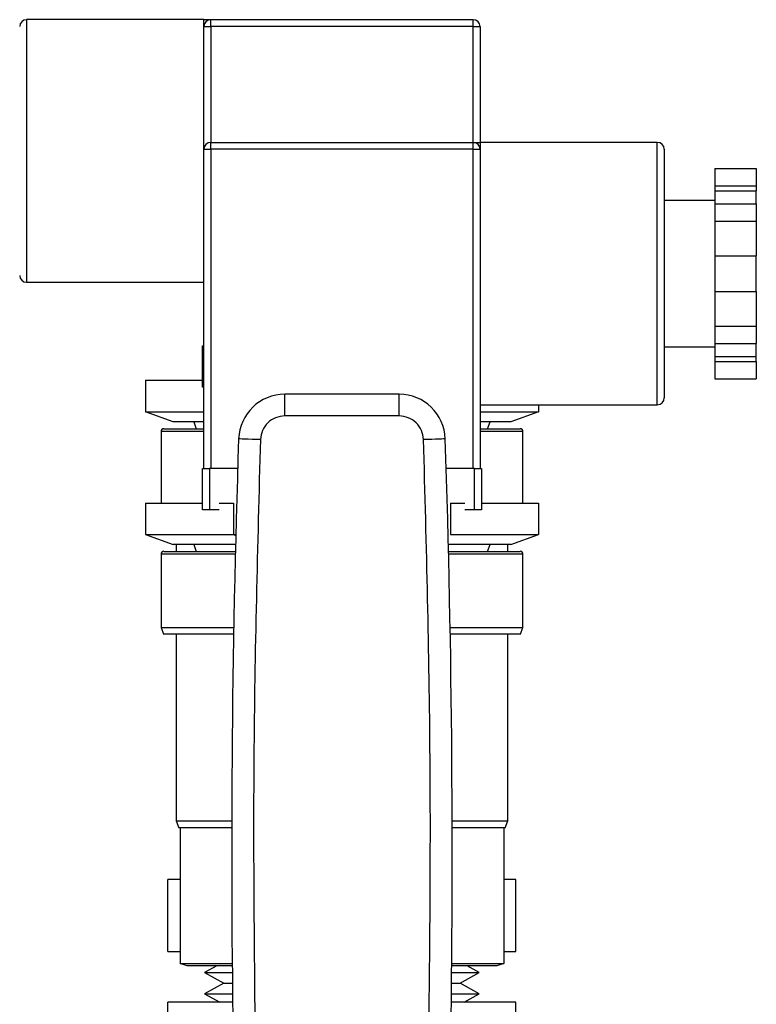
# Model space of a CAD drawing. Extents: x 0.4 to 10.6, y 0.4 to 8.1.
# Drawn here: x 7.7 to 7.8, y 3.3 to 3.4 of the extents above; entities that cross this region are included whole.
import ezdxf

# ---------------------------------------------------------------- set-up
doc = ezdxf.new("R2010")
doc.units = 0
doc.linetypes.add('SLD-SOLID', pattern=[0])
doc.layers.get('0').update_dxf_attribs({"linetype": 'CONTINUOUS'})

msp = doc.modelspace()

# ---------------------------------------------------------------- linework, layer by layer
at = {"color": 7, "linetype": 'SLD-SOLID'}
for p, q in [((7.75161, 3.40764), (7.72487, 3.40764)), ((7.75161, 3.40659), (7.75161, 3.40764)), ((7.75265, 3.40659), (7.75265, 3.40764)), ((7.75265, 3.40764), (7.79223, 3.40764)), ((7.79223, 3.40659), (7.79223, 3.40764)), ((7.75161, 3.40659), (7.75265, 3.40659)), ((7.75161, 3.3881), (7.75161, 3.40659)), ((7.79223, 3.40659), (7.75265, 3.40659)), ((7.79223, 3.40659), (7.79327, 3.40659)), ((7.79327, 3.40659), (7.79327, 3.38914)), ((7.75161, 3.33997), (7.75161, 3.3881)), ((7.75161, 3.3881), (7.75265, 3.3881)), ((7.75265, 3.3881), (7.75265, 3.38914)), ((7.75265, 3.38914), (7.79223, 3.38914)), ((7.75265, 3.3881), (7.75265, 3.33997)), ((7.79223, 3.3881), (7.75265, 3.3881)), ((7.79223, 3.3881), (7.79223, 3.38914)), ((7.79223, 3.33997), (7.79223, 3.3881)), ((7.79223, 3.3881), (7.79327, 3.3881)), ((7.82001, 3.38914), (7.79327, 3.38914)), ((7.79327, 3.38914), (7.79327, 3.3881)), ((7.79327, 3.3881), (7.79327, 3.36935)), ((7.82105, 3.3881), (7.82105, 3.36935)), ((7.82869, 3.38519), (7.83494, 3.38519)), ((7.82869, 3.38519), (7.82869, 3.38258)), ((7.83494, 3.38519), (7.83494, 3.38258)), ((7.82869, 3.38258), (7.83494, 3.38258)), ((7.82869, 3.38258), (7.82869, 3.38182)), ((7.83494, 3.38258), (7.83494, 3.38182)), ((7.82869, 3.38039), (7.82105, 3.38039)), ((7.82869, 3.38182), (7.83494, 3.38182)), ((7.82869, 3.38182), (7.82869, 3.37989)), ((7.83494, 3.37989), (7.83494, 3.38182)), ((7.82869, 3.37989), (7.83494, 3.37989)), ((7.82869, 3.37989), (7.82869, 3.37727)), ((7.83494, 3.37989), (7.83494, 3.37727)), ((7.82869, 3.37727), (7.83494, 3.37727)), ((7.82869, 3.37727), (7.82869, 3.37204)), ((7.83494, 3.37727), (7.83494, 3.37204)), ((7.82869, 3.37204), (7.83494, 3.37204)), ((7.82869, 3.37204), (7.82869, 3.36666)), ((7.83494, 3.36666), (7.83494, 3.37204)), ((7.79327, 3.36935), (7.79327, 3.33997)), ((7.82105, 3.36935), (7.82105, 3.3506)), ((7.72487, 3.36805), (7.75161, 3.36805)), ((7.82869, 3.36666), (7.83494, 3.36666)), ((7.82869, 3.36666), (7.82869, 3.36143)), ((7.83494, 3.36666), (7.83494, 3.36143)), ((7.82869, 3.36143), (7.83494, 3.36143)), ((7.82869, 3.36143), (7.82869, 3.35881)), ((7.83494, 3.36143), (7.83494, 3.35881)), ((7.7514, 3.35222), (7.7514, 3.35847)), ((7.7514, 3.35847), (7.75161, 3.35847)), ((7.82105, 3.35831), (7.82869, 3.35831)), ((7.82869, 3.35881), (7.83494, 3.35881)), ((7.82869, 3.35881), (7.82869, 3.35687)), ((7.83494, 3.35687), (7.83494, 3.35881)), ((7.82869, 3.35687), (7.83494, 3.35687)), ((7.82869, 3.35687), (7.82869, 3.35612)), ((7.83494, 3.35612), (7.83494, 3.35687)), ((7.82869, 3.35612), (7.83494, 3.35612)), ((7.82869, 3.35612), (7.82869, 3.3535)), ((7.83494, 3.35612), (7.83494, 3.3535)), ((7.74281, 3.35326), (7.74281, 3.34853)), ((7.74281, 3.35326), (7.7514, 3.35326)), ((7.75161, 3.35222), (7.7514, 3.35222)), ((7.82869, 3.3535), (7.83494, 3.3535)), ((7.76382, 3.34789), (7.76382, 3.35117)), ((7.78106, 3.35117), (7.76382, 3.35117)), ((7.78106, 3.34789), (7.78106, 3.35117)), ((7.79327, 3.34956), (7.82001, 3.34956)), ((7.80207, 3.34956), (7.80207, 3.34853)), ((7.74698, 3.34701), (7.74281, 3.34853)), ((7.74281, 3.34853), (7.75161, 3.34853)), ((7.78106, 3.34789), (7.76382, 3.34789)), ((7.79327, 3.34853), (7.80207, 3.34853)), ((7.80207, 3.34853), (7.7979, 3.34701)), ((7.75161, 3.34701), (7.74698, 3.34701)), ((7.75009, 3.34701), (7.75047, 3.34597)), ((7.7979, 3.34701), (7.79327, 3.34701)), ((7.79441, 3.34597), (7.79479, 3.34701)), ((7.74515, 3.34555), (7.74515, 3.33476)), ((7.74557, 3.34597), (7.75161, 3.34597)), ((7.79327, 3.34597), (7.79932, 3.34597)), ((7.79973, 3.33476), (7.79973, 3.34555)), ((7.7514, 3.33372), (7.7514, 3.33997)), ((7.7514, 3.33997), (7.75244, 3.33997)), ((7.75244, 3.33997), (7.75244, 3.33372)), ((7.75671, 3.33997), (7.75244, 3.33997)), ((7.79244, 3.33997), (7.78817, 3.33997)), ((7.79244, 3.33372), (7.79244, 3.33997)), ((7.79244, 3.33997), (7.79348, 3.33997)), ((7.79348, 3.33997), (7.79348, 3.33372)), ((7.74281, 3.33476), (7.74281, 3.33003)), ((7.74281, 3.33476), (7.7514, 3.33476)), ((7.75392, 3.33476), (7.75606, 3.33476)), ((7.75606, 3.33476), (7.75606, 3.33003)), ((7.78882, 3.33476), (7.78882, 3.33003)), ((7.78882, 3.33476), (7.79096, 3.33476)), ((7.79348, 3.33476), (7.80207, 3.33476)), ((7.80207, 3.33476), (7.80207, 3.33003)), ((7.75244, 3.33372), (7.7514, 3.33372)), ((7.75392, 3.33372), (7.75244, 3.33372)), ((7.79244, 3.33372), (7.79096, 3.33372)), ((7.79348, 3.33372), (7.79244, 3.33372)), ((7.74281, 3.33003), (7.75606, 3.33003)), ((7.74281, 3.33003), (7.74698, 3.32851)), ((7.75606, 3.33003), (7.75643, 3.33003)), ((7.75606, 3.33003), (7.75643, 3.32985)), ((7.78882, 3.33003), (7.80207, 3.33003)), ((7.7979, 3.32851), (7.80207, 3.33003)), ((7.75639, 3.32851), (7.74698, 3.32851)), ((7.74744, 3.32851), (7.74744, 3.32747)), ((7.75009, 3.32851), (7.75047, 3.32747)), ((7.7979, 3.32851), (7.78849, 3.32851)), ((7.79441, 3.32747), (7.79479, 3.32851)), ((7.79744, 3.32747), (7.79744, 3.32851)), ((7.74515, 3.32706), (7.74515, 3.31601)), ((7.74557, 3.32747), (7.75637, 3.32747)), ((7.78851, 3.32747), (7.79932, 3.32747)), ((7.79973, 3.31601), (7.79973, 3.32706)), ((7.74515, 3.31601), (7.74553, 3.31497)), ((7.74515, 3.31601), (7.75612, 3.31601)), ((7.78876, 3.31601), (7.79973, 3.31601)), ((7.79935, 3.31497), (7.79973, 3.31601)), ((7.75611, 3.31497), (7.74553, 3.31497)), ((7.74744, 3.31497), (7.74744, 3.28685)), ((7.79935, 3.31497), (7.78878, 3.31497)), ((7.79744, 3.28685), (7.79744, 3.31497)), ((7.74744, 3.28685), (7.74782, 3.28581)), ((7.74744, 3.28685), (7.75582, 3.28685)), ((7.78906, 3.28685), (7.79744, 3.28685)), ((7.79706, 3.28581), (7.79744, 3.28685)), ((7.75582, 3.28581), (7.74782, 3.28581)), ((7.74804, 3.28581), (7.74804, 3.26535)), ((7.79706, 3.28581), (7.78906, 3.28581)), ((7.79684, 3.28581), (7.79684, 3.26535)), ((7.74619, 3.26716), (7.74619, 3.278)), ((7.74804, 3.278), (7.74619, 3.278)), ((7.79869, 3.278), (7.79684, 3.278)), ((7.79869, 3.26716), (7.79869, 3.278)), ((7.74619, 3.26716), (7.74804, 3.26716)), ((7.79684, 3.26716), (7.79869, 3.26716)), ((7.74804, 3.26535), (7.75589, 3.26535)), ((7.74908, 3.26497), (7.74804, 3.26535)), ((7.75589, 3.26497), (7.74908, 3.26497)), ((7.75356, 3.26497), (7.75173, 3.26396)), ((7.78899, 3.26535), (7.79684, 3.26535)), ((7.7958, 3.26497), (7.78899, 3.26497)), ((7.79315, 3.26396), (7.79132, 3.26497)), ((7.79684, 3.26535), (7.7958, 3.26497)), ((7.75173, 3.26396), (7.75461, 3.26237)), ((7.75173, 3.26396), (7.7559, 3.26396)), ((7.78898, 3.26396), (7.79062, 3.26396)), ((7.79027, 3.26237), (7.79315, 3.26396)), ((7.79062, 3.26396), (7.79315, 3.26396)), ((7.75461, 3.26237), (7.75173, 3.26078)), ((7.75461, 3.26237), (7.75592, 3.26237)), ((7.78896, 3.26237), (7.79027, 3.26237)), ((7.79315, 3.26078), (7.79027, 3.26237)), ((7.75173, 3.26078), (7.75403, 3.2595)), ((7.75173, 3.26078), (7.75594, 3.26078)), ((7.78894, 3.26078), (7.79062, 3.26078)), ((7.79062, 3.26078), (7.79315, 3.26078)), ((7.79085, 3.2595), (7.79315, 3.26078)), ((7.75595, 3.2595), (7.74619, 3.2595)), ((7.74619, 3.24867), (7.74619, 3.2595)), ((7.79869, 3.2595), (7.78893, 3.2595)), ((7.79869, 3.24867), (7.79869, 3.2595))]:
    msp.add_line(p, q, dxfattribs=at)
at = {"color": 8, "linetype": 'SLD-SOLID'}
for p, q in [((7.72487, 3.40764), (7.72487, 3.36805)), ((7.75265, 3.40659), (7.75265, 3.38914)), ((7.79223, 3.38914), (7.79223, 3.40659)), ((7.82001, 3.36935), (7.82001, 3.38914)), ((7.82001, 3.34956), (7.82001, 3.36935)), ((7.75161, 3.34555), (7.74515, 3.34555)), ((7.79973, 3.34555), (7.79327, 3.34555)), ((7.75636, 3.32706), (7.74515, 3.32706)), ((7.79973, 3.32706), (7.78852, 3.32706))]:
    msp.add_line(p, q, dxfattribs=at)
at = {"color": 7, "linetype": 'SLD-SOLID', "flags": 128}
for points in [[(7.76014, 3.34432), (7.7595, 3.34434), (7.75888, 3.34436), (7.75831, 3.34438), (7.75782, 3.3444), (7.75741, 3.34441), (7.75711, 3.34442), (7.75692, 3.34443), (7.75686, 3.34443)], [(7.78802, 3.34443), (7.78796, 3.34443), (7.78777, 3.34442), (7.78747, 3.34441), (7.78706, 3.3444), (7.78657, 3.34438), (7.786, 3.34436), (7.78539, 3.34434), (7.78475, 3.34432)]]:
    msp.add_lwpolyline(points, dxfattribs=at)
at = {"color": 7, "linetype": 'SLD-SOLID'}
for centre, radius, start, end in [((7.72487, 3.40659), 0.00104, 90, 180), ((7.75265, 3.40659), 0.00104, 90, 180), ((7.79223, 3.40659), 0.00104, 0, 90), ((7.75265, 3.3881), 0.00104, 90, 180), ((7.79223, 3.3881), 0.00104, 0, 90), ((7.82001, 3.3881), 0.00104, 0, 90), ((7.72487, 3.36909), 0.00104, 180, 270), ((7.76382, 3.3442), 0.00697, 90, 178.0871), ((7.78106, 3.3442), 0.00697, 1.9129, 90), ((7.82001, 3.3506), 0.00104, 270, 0), ((7.74557, 3.34555), 0.000417, 90, 180), ((7.79932, 3.34555), 0.000417, 0, 90), ((9.6247, 3.28205), 1.86889, 178.08712, 181.03928), ((5.92018, 3.28205), 1.86889, 358.96072, 1.91288), ((7.74557, 3.32706), 0.000417, 90, 180), ((7.79932, 3.32706), 0.000417, 0, 90)]:
    msp.add_arc(centre, radius, start, end, dxfattribs=at)
for points, knots in [([(7.75161, 3.40764), (7.75161, 3.40764), (7.75185, 3.40764), (7.75234, 3.40764), (7.75265, 3.40764), (7.75265, 3.40764), (7.75265, 3.40764)], [0, 0, 0, 0, 0.005451, 0.498922, 0.995971, 1, 1, 1, 1]), ([(7.79223, 3.38914), (7.79223, 3.38914), (7.79223, 3.38914), (7.79254, 3.38914), (7.79302, 3.38914), (7.79327, 3.38914), (7.79327, 3.38914)], [0, 0, 0, 0, 0.004029, 0.495045, 0.99454, 1, 1, 1, 1]), ([(7.76382, 3.34789), (7.76335, 3.34783), (7.7624, 3.34773), (7.7612, 3.34691), (7.76034, 3.34573), (7.7602, 3.34479), (7.76014, 3.34432)], [0, 0, 0, 0, 0.250003, 0.500005, 0.75, 1, 1, 1, 1]), ([(7.78475, 3.34432), (7.78468, 3.34479), (7.78454, 3.34573), (7.78368, 3.34691), (7.78248, 3.34773), (7.78153, 3.34783), (7.78106, 3.34789)], [0, 0, 0, 0, 0.250003, 0.500005, 0.75, 1, 1, 1, 1]), ([(7.76014, 3.34432), (7.7597, 3.3283), (7.75884, 3.29627), (7.75922, 3.26423), (7.7594, 3.24821)], [0, 0, 0, 0, 0.5, 1, 1, 1, 1]), ([(7.78548, 3.24821), (7.78567, 3.26423), (7.78604, 3.29627), (7.78518, 3.3283), (7.78475, 3.34432)], [0, 0, 0, 0, 0.5, 1, 1, 1, 1])]:
    msp.add_open_spline(points, degree=3, knots=knots, dxfattribs=at)

doc.saveas('drawing.dxf')
